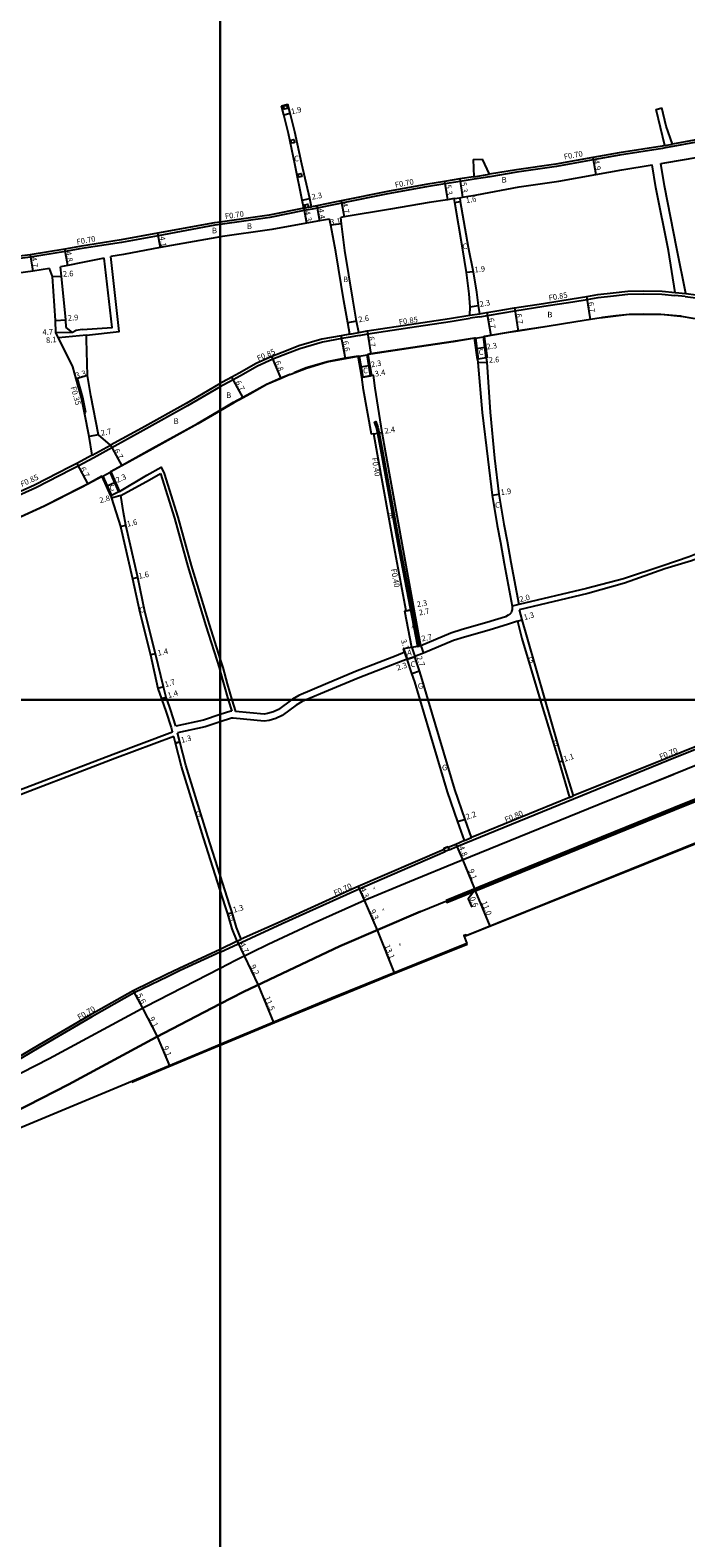
# Model space of a CAD drawing. Units: metres. Extents: x -8000 to -4000, y -117000 to -114000.
# Drawn here: x -5654 to -5467, y -116639 to -116209 of the extents above; entities that cross this region are included whole.
import ezdxf

# ---------------------------------------------------------------- set-up
doc = ezdxf.new("R2010")
doc.units = ezdxf.units.M
doc.header["$LTSCALE"] = 2.5
for name, color, linetype in [('側溝・桝', 7, 'Continuous'), ('図郭', 7, 'Continuous'), ('幅員', 7, 'Continuous'), ('歩道・分離帯・安全施設', 7, 'Continuous'), ('舗装', 7, 'Continuous'), ('道路', 7, 'Continuous')]:
    doc.layers.add(name, color=color, linetype=linetype)
doc.styles.add('YOKO_DECO', font='txt.shx', dxfattribs={"bigfont": 'extfont.shx'})

msp = doc.modelspace()

# ---------------------------------------------------------------- linework, layer by layer
at = {"layer": '側溝・桝'}
for points in [[(-5580.82, -116231.01), (-5581.7, -116231.19), (-5581.87, -116230.3), (-5580.99, -116230.13)], [(-5578.8, -116240.79), (-5579.68, -116240.96), (-5579.86, -116240.08), (-5578.97, -116239.9)], [(-5576.67, -116250.47), (-5577.55, -116250.64), (-5577.72, -116249.76), (-5576.84, -116249.58)], [(-5574.77, -116259.25), (-5575.66, -116259.43), (-5575.83, -116258.55), (-5574.95, -116258.37)], [(-5536.13, -116442.46), (-5534.99, -116441.97), (-5534.61, -116442.85), (-5535.75, -116443.34)]]:
    msp.add_lwpolyline(points, close=True, dxfattribs=at)
for points in [[(-5458.27, -116239.63), (-5470.63, -116241.9)], [(-5472.81, -116242.3), (-5473.6, -116242.45), (-5485.92, -116244.36), (-5493.43, -116245.71), (-5503.94, -116247.61), (-5515.19, -116249.26), (-5522.97, -116250.5)], [(-5472.93, -116241.61), (-5470.75, -116241.21)], [(-5470.63, -116241.9), (-5472.81, -116242.3)], [(-5527.39, -116251.21), (-5531.44, -116251.85), (-5535.79, -116252.54), (-5541.1, -116253.39), (-5552.11, -116255.42), (-5565.35, -116258.1), (-5566.69, -116258.38), (-5572.28, -116259.48), (-5573.77, -116259.77)], [(-5527.5, -116250.51), (-5523.08, -116249.81)], [(-5522.97, -116250.5), (-5527.39, -116251.21)], [(-5576.02, -116260.21), (-5585.86, -116262.15), (-5600, -116264.18)], [(-5576.16, -116259.53), (-5575.66, -116259.43), (-5574.77, -116259.25), (-5573.9, -116259.08)], [(-5573.77, -116259.77), (-5576.02, -116260.21)], [(-5600, -116264.18), (-5601.57, -116264.4), (-5617.79, -116267.37), (-5628.25, -116269.28), (-5640.14, -116271.14), (-5644.28, -116271.88), (-5654.19, -116273.52), (-5657.26, -116273.91)], [(-5525.8, -116290.53), (-5523.65, -116290.16), (-5519.11, -116289.36), (-5515.76, -116288.84), (-5507.48, -116287.54), (-5499.27, -116286.23), (-5495.12, -116285.56), (-5491.96, -116285.05), (-5487.63, -116284.54), (-5483.47, -116284.07), (-5478.91, -116284), (-5473.76, -116284.06), (-5470.03, -116284.42)], [(-5467.08, -116284.72), (-5470.03, -116284.42)], [(-5469.95, -116283.57), (-5466.97, -116283.88)], [(-5467.08, -116284.72), (-5464.12, -116285.1), (-5460.54, -116285.57)], [(-5560.27, -116295.89), (-5557.83, -116295.38), (-5543.92, -116293.32), (-5534.33, -116291.87), (-5528.54, -116290.96)], [(-5528.67, -116290.12), (-5525.94, -116289.7)], [(-5525.8, -116290.53), (-5528.54, -116290.96)], [(-5563, -116295.52), (-5560.44, -116295.06)], [(-5562.85, -116296.35), (-5565.25, -116296.78), (-5570.81, -116297.76), (-5577.28, -116299.67), (-5580.78, -116301.03), (-5584.93, -116302.67), (-5589.33, -116304.69), (-5594.17, -116307.38), (-5596.27, -116308.52), (-5598.98, -116309.99), (-5600, -116310.59)], [(-5560.27, -116295.89), (-5562.85, -116296.35)], [(-5638.45, -116317.92), (-5639.28, -116313.6), (-5640.82, -116308.14), (-5641.16, -116308.23)], [(-5600, -116310.59), (-5609.32, -116316.02), (-5622.05, -116323.07), (-5631, -116328)], [(-5638.79, -116317.99), (-5638.45, -116317.92)], [(-5543.52, -116384.73), (-5548.77, -116357.6), (-5550.17, -116349.87), (-5553.92, -116329.5), (-5554.98, -116323.84), (-5555.3, -116322.16), (-5555.94, -116320.66), (-5555.58, -116320.5), (-5554.92, -116322.04), (-5554.59, -116323.77), (-5553.53, -116329.43), (-5549.78, -116349.8), (-5548.38, -116357.53), (-5543.13, -116384.66)], [(-5636.58, -116330.07), (-5631.41, -116327.26)], [(-5631, -116328), (-5636.18, -116330.82)], [(-5636.18, -116330.82), (-5640.63, -116333.2), (-5642.51, -116334.21), (-5652.76, -116339.38), (-5660.71, -116343.02), (-5663.17, -116344.28), (-5667.84, -116346.68), (-5671.84, -116349.05), (-5676.41, -116351.8), (-5681.13, -116355.08), (-5682.99, -116356.74)], [(-5543.52, -116384.73), (-5543.13, -116384.66)], [(-5534.61, -116442.85), (-5532.43, -116441.91), (-5472, -116417.25), (-5432.92, -116401.51), (-5429.24, -116400)], [(-5500.15, -116427.85), (-5499.13, -116427.43)], [(-5530.24, -116440.22), (-5528.21, -116439.36)], [(-5600, -116472.05), (-5582.29, -116463.91), (-5560.99, -116454.25), (-5535.75, -116443.34)], [(-5595.21, -116468.95), (-5594.03, -116468.41)]]:
    msp.add_lwpolyline(points, dxfattribs=at)
at = {"layer": '側溝・桝', "flags": 128}
msp.add_lwpolyline([(-5600, -116472.05), (-5611.48, -116477.33), (-5615.11, -116479.1), (-5624.58, -116483.74), (-5636.74, -116490.54), (-5651.42, -116499.14), (-5683.08, -116517.94), (-5683.27, -116518.05), (-5686.21, -116516.78), (-5688.68, -116510.44), (-5692.63, -116500.31), (-5701.35, -116477.26), (-5710.79, -116451.59), (-5720.04, -116427.36), (-5723.05, -116419.08), (-5725.13, -116413.08)], dxfattribs=at)
at = {"layer": '図郭'}
for points in [[(-6400, -115800), (-5600, -115800), (-5600, -116400), (-6400, -116400)], [(-5600, -115800), (-4800, -115800), (-4800, -116400), (-5600, -116400)], [(-5600, -116400), (-4800, -116400), (-4800, -117000), (-5600, -117000)]]:
    msp.add_lwpolyline(points, close=True, dxfattribs=at)
at = {"layer": '図郭', "flags": 128}
msp.add_lwpolyline([(-6400, -116400), (-5600, -116400), (-5600, -117000), (-6400, -117000)], close=True, dxfattribs=at)
at = {"layer": '幅員'}
for points in [[(-5581.86, -116232.84), (-5580.01, -116232.38)], [(-5493.55, -116245.02), (-5492.68, -116249.84)], [(-5535.9, -116251.85), (-5535.07, -116257.09)], [(-5531.55, -116251.16), (-5530.72, -116256.39)], [(-5576.61, -116257.23), (-5574.36, -116256.78)], [(-5576.16, -116259.53), (-5575.33, -116263.75)], [(-5572.42, -116258.79), (-5571.61, -116263.12)], [(-5565.49, -116257.42), (-5564.55, -116262.02)], [(-5532.97, -116257.84), (-5531.39, -116257.57)], [(-5565.34, -116263.99), (-5568.42, -116264.38)], [(-5617.92, -116266.68), (-5617.18, -116270.71)], [(-5654.29, -116272.82), (-5653.6, -116277.47)], [(-5643.6, -116275.92), (-5644.4, -116271.19)], [(-5527.75, -116277.66), (-5529.63, -116277.89)], [(-5647.97, -116279.07), (-5645.37, -116278.94)], [(-5494.19, -116291.34), (-5495.25, -116284.72)], [(-5528.54, -116287.71), (-5526.28, -116287.29)], [(-5523.8, -116289.32), (-5522.63, -116295.92)], [(-5515.89, -116288), (-5514.86, -116294.62)], [(-5647.07, -116291.59), (-5644.17, -116291.42)], [(-5642.28, -116294.99), (-5646.98, -116295.15)], [(-5561.02, -116291.78), (-5563.58, -116292.24)], [(-5557.98, -116294.54), (-5557, -116301.17)], [(-5638.21, -116295.74), (-5646.27, -116296.55)], [(-5564.19, -116302.43), (-5565.4, -116295.94)], [(-5526.66, -116299.55), (-5524.38, -116299.24)], [(-5582.59, -116308.14), (-5585.27, -116301.89)], [(-5526.41, -116303.62), (-5523.81, -116303.47)], [(-5637.98, -116307.33), (-5641.16, -116308.23)], [(-5593.47, -116313.66), (-5596.67, -116307.77)], [(-5559.79, -116304.83), (-5557.52, -116304.44)], [(-5559.53, -116307.81), (-5556.18, -116307.23)], [(-5634.83, -116324.26), (-5637.48, -116324.77)], [(-5556.1, -116324.01), (-5553.73, -116323.64)], [(-5631.41, -116327.26), (-5628.18, -116333.12)], [(-5641.03, -116332.45), (-5637.86, -116338.35)], [(-5632.3, -116338.81), (-5630.2, -116337.86)], [(-5628.4, -116341.63), (-5631.11, -116342.32)], [(-5522.26, -116341.49), (-5520.38, -116341.24)], [(-5628.53, -116350.42), (-5626.97, -116350.08)], [(-5623.56, -116365.07), (-5625.13, -116365.4)], [(-5514.62, -116372.71), (-5516.55, -116373.2)], [(-5544.56, -116374.16), (-5547.22, -116374.65)], [(-5544.56, -116374.16), (-5546.82, -116374.58)], [(-5515.05, -116377.47), (-5513.81, -116377.11)], [(-5546.55, -116388.37), (-5547.6, -116385.45)], [(-5542.64, -116384.57), (-5545.29, -116385.06)], [(-5545.29, -116385.06), (-5544.38, -116387.6)], [(-5618.53, -116386.83), (-5619.9, -116387.12)], [(-5544.35, -116387.68), (-5546.55, -116388.37)], [(-5616.19, -116396.26), (-5617.82, -116396.74)], [(-5615.44, -116399.27), (-5616.78, -116399.67)], [(-5502.14, -116417.46), (-5503.18, -116417.8)], [(-5530.01, -116434.15), (-5532.09, -116434.86)], [(-5530.66, -116445.61), (-5532.53, -116441.2)], [(-5527.26, -116453.98), (-5530.66, -116445.61)], [(-5560.61, -116453.33), (-5558.86, -116457.27)], [(-5527.13, -116454.29), (-5529.11, -116456.81), (-5528.11, -116459.21)], [(-5527.03, -116454.52), (-5527.26, -116453.98)], [(-5522.89, -116464.69), (-5527.03, -116454.52)], [(-5558.86, -116457.27), (-5555.18, -116465.79)], [(-5597.88, -116461.13), (-5596.63, -116460.76)], [(-5555.18, -116465.79), (-5550.27, -116477.96)], [(-5595.21, -116468.95), (-5593.15, -116473.16)], [(-5593.15, -116473.16), (-5589.2, -116481.48)], [(-5589.2, -116481.48), (-5584.74, -116492.13)]]:
    msp.add_lwpolyline(points, dxfattribs=at)
at = {"layer": '幅員', "flags": 128}
for points in [[(-5611.53, -116412), (-5612.79, -116412.32)], [(-5624.9, -116483.13), (-5622.23, -116488.08)], [(-5622.23, -116488.08), (-5618.04, -116496.2)], [(-5618.04, -116496.2), (-5614.55, -116504.57)]]:
    msp.add_lwpolyline(points, dxfattribs=at)
at = {"layer": '歩道・分離帯・安全施設'}
for points in [[(-5524.56, -116296.09), (-5522.65, -116295.77), (-5518.18, -116294.98), (-5514.88, -116294.47), (-5506.56, -116293.17), (-5498.38, -116291.86), (-5494.21, -116291.19)], [(-5490.75, -116290.65), (-5486.98, -116290.21), (-5483.1, -116289.77), (-5478.9, -116289.7), (-5474.06, -116289.75), (-5468.42, -116290.3), (-5468.19, -116290.33)], [(-5557.83, -116301.17), (-5557.02, -116301.02), (-5543.08, -116298.96), (-5533.45, -116297.5), (-5527.32, -116296.52)], [(-5578.9, -116306.42), (-5578.68, -116306.33), (-5575.44, -116305.07), (-5569.44, -116303.3), (-5564.22, -116302.28), (-5560.59, -116301.65)], [(-5600, -116317.18), (-5596.18, -116314.96), (-5593.54, -116313.53), (-5591.43, -116312.38), (-5586.78, -116309.79), (-5582.65, -116308), (-5580.1, -116306.91)], [(-5631.36, -116334.72), (-5628.25, -116332.99), (-5619.36, -116328.09), (-5606.5, -116320.98), (-5600, -116317.18)], [(-5684.82, -116366.01), (-5681.94, -116363.44), (-5677.6, -116359.55), (-5673.31, -116356.59), (-5668.93, -116353.95), (-5665.09, -116351.68), (-5660.56, -116349.35), (-5658.22, -116348.15), (-5650.29, -116344.52), (-5639.88, -116339.26), (-5637.93, -116338.22), (-5633.84, -116336.02)], [(-5600, -116476.62), (-5595.65, -116474.39), (-5586.32, -116469.81), (-5573.46, -116463.78), (-5558.76, -116457.23), (-5545.95, -116451.89), (-5531.49, -116445.95), (-5491.69, -116429.79), (-5417.89, -116400)], [(-5600, -116476.62), (-5595.65, -116474.39), (-5586.32, -116469.81), (-5573.46, -116463.78), (-5558.76, -116457.23), (-5545.95, -116451.89), (-5531.49, -116445.95), (-5491.69, -116429.79), (-5417.89, -116400)], [(-5600, -116476.62), (-5595.65, -116474.39), (-5586.32, -116469.81), (-5573.46, -116463.78), (-5558.76, -116457.23), (-5545.95, -116451.89), (-5531.49, -116445.95), (-5491.69, -116429.79), (-5470.38, -116421.18)]]:
    msp.add_lwpolyline(points, dxfattribs=at)
for points, elevation in [([(-5600, -116486.88), (-5593.32, -116483.44), (-5565.84, -116470.39), (-5542.75, -116460.43), (-5535.07, -116457.33), (-5524.91, -116453.08), (-5444.89, -116420.64), (-5393.82, -116400)], 8.08), ([(-5393.96, -116400), (-5401.5, -116403.05), (-5433.19, -116415.92), (-5470.38, -116430.84), (-5498.05, -116442.08), (-5535.48, -116457.33)], 7.72), ([(-5535.48, -116457.33), (-5535.25, -116457.87), (-5497.83, -116442.62), (-5470.16, -116431.39), (-5432.97, -116416.47), (-5401.28, -116403.59), (-5392.39, -116400)], 7.53), ([(-5393.82, -116400), (-5444.89, -116420.64), (-5524.91, -116453.08), (-5535.07, -116457.33)], 8.55), ([(-5530.16, -116467.47), (-5477.57, -116446.31), (-5442.46, -116432.07), (-5396.69, -116413.57), (-5363.01, -116400)], 7.98), ([(-5542.75, -116460.43), (-5565.84, -116470.39), (-5593.32, -116483.44), (-5600, -116486.88)], 8.02), ([(-5600, -116498.64), (-5583.31, -116491.68), (-5552.17, -116478.98), (-5529.37, -116469.75)], 7.83)]:
    msp.add_lwpolyline(points, dxfattribs=dict(at, elevation=elevation))
at = {"layer": '歩道・分離帯・安全施設', "flags": 128}
for points in [[(-5680.26, -116515.37), (-5679.86, -116516.03), (-5679.02, -116517.46), (-5678.98, -116517.51), (-5668.19, -116512.24), (-5656.71, -116506.49), (-5648.91, -116502.5), (-5621.39, -116487.62), (-5600, -116476.62)], [(-5679.86, -116516.03), (-5679.02, -116517.46), (-5678.98, -116517.51), (-5668.19, -116512.24), (-5656.71, -116506.49), (-5648.91, -116502.5), (-5621.39, -116487.62), (-5600, -116476.62)], [(-5678.98, -116517.51), (-5668.19, -116512.24), (-5656.71, -116506.49), (-5648.91, -116502.5), (-5621.39, -116487.62), (-5600, -116476.62)], [(-5677.24, -116526.74), (-5668.26, -116522.4), (-5662.97, -116519.89), (-5643.35, -116509.92), (-5618.34, -116496.35), (-5600, -116486.88)], [(-5600, -116486.88), (-5618.34, -116496.35), (-5643.35, -116509.92), (-5662.97, -116519.89), (-5668.26, -116522.4), (-5677.24, -116526.74)], [(-5625.25, -116509.19), (-5616.97, -116505.72), (-5601.48, -116499.25), (-5600, -116498.64)]]:
    msp.add_lwpolyline(points, dxfattribs=at)
at = {"layer": '舗装'}
for points in [[(-5533.15, -116256.78), (-5531.57, -116256.55)], [(-5576.16, -116259.53), (-5575.66, -116259.43), (-5574.77, -116259.25), (-5573.9, -116259.08)], [(-5528.67, -116290.12), (-5525.94, -116289.7)], [(-5527.05, -116296.63), (-5524.78, -116296.27)], [(-5560.32, -116301.75), (-5558.05, -116301.36)], [(-5559.28, -116307.76), (-5557.02, -116307.37)], [(-5633.55, -116336.04), (-5631.51, -116334.96)], [(-5546.82, -116374.58), (-5544.56, -116374.16)], [(-5515.05, -116377.47), (-5513.81, -116377.11)], [(-5542.64, -116384.57), (-5541.88, -116386.67)], [(-5547.26, -116386.39), (-5546.55, -116388.37), (-5544.35, -116387.68)], [(-5545.2, -116392.42), (-5543.07, -116391.74)]]:
    msp.add_lwpolyline(points, dxfattribs=at)
at = {"layer": '舗装', "flags": 128}
msp.add_lwpolyline([(-5612.79, -116412.32), (-5611.53, -116412)], dxfattribs=at)
at = {"layer": '道路'}
for points in [[(-5582.49, -116230.28), (-5580.65, -116229.82)], [(-5576.16, -116259.53), (-5576.61, -116257.23), (-5578.56, -116247.34), (-5580.54, -116238.12), (-5581.86, -116232.84), (-5582.49, -116230.28)], [(-5573.9, -116259.08), (-5574.36, -116256.78), (-5576.7, -116246.95), (-5578.69, -116237.69), (-5580.01, -116232.38), (-5580.65, -116229.82)], [(-5475.43, -116231.27), (-5473.81, -116230.85)], [(-5470.75, -116241.21), (-5472.58, -116236.03), (-5473.81, -116230.85)], [(-5472.93, -116241.61), (-5474.19, -116236.44), (-5475.43, -116231.27)], [(-5458.4, -116238.94), (-5470.75, -116241.21)], [(-5472.93, -116241.61), (-5473.72, -116241.76), (-5486.03, -116243.67), (-5493.55, -116245.02), (-5504.05, -116246.91), (-5515.29, -116248.57), (-5523.08, -116249.81)], [(-5474.08, -116246.77), (-5472.9, -116246.59), (-5454.45, -116243.37), (-5451.4, -116242.86), (-5451.11, -116242.81)], [(-5531.57, -116256.55), (-5530.72, -116256.39), (-5526.69, -116255.65), (-5514.55, -116253.41), (-5503.27, -116251.75), (-5492.68, -116249.84), (-5485.22, -116248.5), (-5476.55, -116247.16)], [(-5527.72, -116245.59), (-5525.03, -116245.46)], [(-5527.72, -116245.59), (-5527.5, -116250.51)], [(-5523.08, -116249.81), (-5525.03, -116245.46)], [(-5469.95, -116283.57), (-5471.91, -116271.64), (-5475.48, -116253.57), (-5476.55, -116247.16)], [(-5466.97, -116283.88), (-5469.46, -116271.15), (-5473.03, -116253.11), (-5474.08, -116246.77)], [(-5527.5, -116250.51), (-5527.61, -116250.53), (-5531.55, -116251.16), (-5535.9, -116251.85), (-5541.22, -116252.7), (-5552.24, -116254.73), (-5565.49, -116257.42), (-5566.83, -116257.69), (-5572.42, -116258.79), (-5573.9, -116259.08)], [(-5533.15, -116256.78), (-5535.07, -116257.09), (-5540.27, -116257.9), (-5551.3, -116259.78), (-5564.55, -116262.02), (-5565.57, -116262.2)], [(-5528.67, -116290.12), (-5528.54, -116287.71), (-5528.88, -116284), (-5529.63, -116277.89), (-5530.72, -116270.87), (-5532.97, -116257.84), (-5533.15, -116256.78)], [(-5531.57, -116256.55), (-5531.39, -116257.57), (-5529.15, -116270.61), (-5527.75, -116277.66), (-5526.81, -116283.51), (-5526.28, -116287.29), (-5525.94, -116289.7)], [(-5576.16, -116259.53), (-5585.98, -116261.46), (-5600, -116263.47)], [(-5600, -116263.47), (-5601.68, -116263.71), (-5617.92, -116266.68), (-5628.37, -116268.59), (-5640.25, -116270.45), (-5644.4, -116271.19), (-5654.29, -116272.82), (-5657.35, -116273.21)], [(-5568.75, -116262.63), (-5571.61, -116263.12), (-5575.33, -116263.75), (-5585.28, -116265.6), (-5600, -116267.71)], [(-5563, -116295.52), (-5563.58, -116292.24), (-5564.69, -116285.96), (-5566.97, -116271.96), (-5568.42, -116264.38), (-5568.75, -116262.63)], [(-5560.44, -116295.06), (-5561.02, -116291.78), (-5562.12, -116285.52), (-5564.39, -116271.58), (-5565.34, -116263.99), (-5565.57, -116262.2)], [(-5648.84, -116276.73), (-5653.6, -116277.47), (-5657.8, -116278.09), (-5661.79, -116278.51), (-5667.35, -116278.28), (-5672.09, -116278.01), (-5675.77, -116277.63), (-5682.53, -116276.67), (-5686.99, -116275.79), (-5693.28, -116274.46), (-5698.1, -116273.79), (-5703.95, -116273.1), (-5704.61, -116273.02), (-5712.83, -116273.2), (-5717.38, -116272.93), (-5726.74, -116272.07), (-5732.32, -116271.78), (-5737.65, -116270.6), (-5743.81, -116271.07), (-5743.79, -116270.36), (-5743.76, -116269.37), (-5750.86, -116269.27), (-5756.39, -116269.58), (-5762.87, -116270)], [(-5600, -116267.71), (-5601.01, -116267.86), (-5617.18, -116270.71), (-5627.67, -116272.73), (-5631.25, -116273.29)], [(-5633.22, -116273.74), (-5639.41, -116275.03), (-5643.6, -116275.92), (-5645.63, -116276.24)], [(-5639.43, -116294.21), (-5630.94, -116293.55), (-5633.22, -116273.74)], [(-5638.21, -116295.74), (-5628.86, -116294.7), (-5631.25, -116273.29)], [(-5636.58, -116330.07), (-5637.48, -116324.77), (-5638.79, -116317.99), (-5639.62, -116313.68), (-5641.16, -116308.23), (-5642.12, -116304.82), (-5646.27, -116296.55), (-5646.98, -116295.15), (-5647.07, -116291.59), (-5647.97, -116279.07), (-5648.84, -116276.73)], [(-5644, -116293.64), (-5644.17, -116291.42), (-5645.37, -116278.94), (-5645.63, -116276.24)], [(-5525.94, -116289.7), (-5523.8, -116289.32), (-5519.25, -116288.52), (-5515.89, -116288), (-5507.61, -116286.71), (-5499.4, -116285.39), (-5495.25, -116284.72), (-5492.07, -116284.21), (-5487.72, -116283.7), (-5483.52, -116283.22), (-5478.91, -116283.15), (-5473.71, -116283.21), (-5469.95, -116283.57)], [(-5466.97, -116283.88), (-5464.01, -116284.26), (-5460.43, -116284.72)], [(-5560.44, -116295.06), (-5557.98, -116294.54), (-5544.04, -116292.48), (-5534.46, -116291.03), (-5528.67, -116290.12)], [(-5494.19, -116291.34), (-5498.36, -116292.01), (-5506.53, -116293.32), (-5514.86, -116294.62), (-5518.15, -116295.13), (-5522.63, -116295.92), (-5524.53, -116296.23)], [(-5468.21, -116290.48), (-5468.44, -116290.45), (-5474.07, -116289.9), (-5478.9, -116289.85), (-5483.09, -116289.91), (-5486.96, -116290.36), (-5490.73, -116290.8), (-5491.15, -116290.85), (-5494.19, -116291.34)], [(-5442.14, -116294.19), (-5444.31, -116293.77), (-5446.51, -116293.45), (-5457.07, -116291.91), (-5464.88, -116291.01), (-5468.21, -116290.48)], [(-5639.43, -116294.21), (-5641.15, -116294.41), (-5642.28, -116294.99), (-5644, -116293.64)], [(-5563, -116295.52), (-5565.4, -116295.94), (-5571, -116296.93), (-5577.55, -116298.86), (-5581.09, -116300.24), (-5585.27, -116301.89), (-5589.72, -116303.93), (-5594.58, -116306.63), (-5596.67, -116307.77), (-5599.39, -116309.25), (-5600, -116309.6)], [(-5631.41, -116327.26), (-5634.83, -116324.26), (-5637, -116313.04), (-5637.98, -116307.33), (-5638.21, -116296.99), (-5638.21, -116295.99), (-5638.21, -116295.74)], [(-5527.3, -116296.66), (-5533.43, -116297.65), (-5543.05, -116299.11), (-5557, -116301.17), (-5557.81, -116301.31)], [(-5526.49, -116302.71), (-5526.24, -116302.68), (-5527.05, -116296.63), (-5527.3, -116296.66)], [(-5524.53, -116296.23), (-5524.78, -116296.27), (-5523.97, -116302.31), (-5523.81, -116303.47)], [(-5580.04, -116307.04), (-5578.84, -116306.56), (-5578.62, -116306.47), (-5575.39, -116305.21), (-5569.41, -116303.45), (-5564.19, -116302.43), (-5560.56, -116301.79)], [(-5560.56, -116301.79), (-5560.32, -116301.75), (-5559.28, -116307.76), (-5559.53, -116307.81)], [(-5556.18, -116307.23), (-5556.77, -116307.33), (-5557.02, -116307.37), (-5558.05, -116301.36), (-5557.81, -116301.31)], [(-5526.49, -116302.71), (-5526.41, -116303.62), (-5525.16, -116317.84), (-5523.5, -116331.17), (-5522.26, -116341.49), (-5520.83, -116350.14), (-5519.87, -116354.99), (-5518.86, -116360.99), (-5516.55, -116373.2)], [(-5523.81, -116303.47), (-5522.81, -116317.78), (-5521.61, -116330.96), (-5520.38, -116341.24), (-5518.97, -116349.79), (-5518, -116354.64), (-5516.99, -116360.67), (-5514.62, -116372.71)], [(-5580.04, -116307.04), (-5582.59, -116308.14), (-5586.71, -116309.93), (-5591.36, -116312.51), (-5593.47, -116313.66), (-5596.11, -116315.09), (-5600, -116317.36)], [(-5545.29, -116385.06), (-5547.22, -116374.65), (-5546.82, -116374.58), (-5550.02, -116357.82), (-5555.06, -116329.89), (-5556.1, -116324.01), (-5556.74, -116324.11), (-5559.02, -116311.4), (-5559.53, -116307.81)], [(-5542.64, -116384.57), (-5544.56, -116374.16), (-5547.67, -116357.37), (-5552.69, -116329.51), (-5553.73, -116323.64), (-5555.75, -116310.93), (-5556.18, -116307.23)], [(-5600, -116309.6), (-5609.74, -116315.28), (-5622.46, -116322.32), (-5631.41, -116327.26)], [(-5600, -116317.36), (-5606.43, -116321.11), (-5619.28, -116328.22), (-5628.18, -116333.12), (-5631.28, -116334.85)], [(-5636.58, -116330.07), (-5641.03, -116332.45), (-5642.9, -116333.45), (-5653.13, -116338.62), (-5661.08, -116342.25), (-5663.56, -116343.53), (-5668.26, -116345.94), (-5672.28, -116348.32), (-5676.87, -116351.09), (-5681.66, -116354.41), (-5683.55, -116356.1)], [(-5628.78, -116340.41), (-5620.94, -116335.81), (-5616.89, -116333.54), (-5616.05, -116335.27), (-5612.1, -116347.78), (-5608.27, -116361.57), (-5603.19, -116378.5), (-5600, -116388.44)], [(-5633.77, -116336.15), (-5637.86, -116338.35), (-5639.81, -116339.4), (-5650.23, -116344.66), (-5658.16, -116348.28), (-5660.5, -116349.48), (-5665.01, -116351.81), (-5668.85, -116354.08), (-5673.23, -116356.72), (-5677.51, -116359.67), (-5681.84, -116363.56), (-5684.72, -116366.12)], [(-5633.77, -116336.15), (-5633.55, -116336.04), (-5631.04, -116341.61), (-5631.26, -116341.71)], [(-5628.78, -116340.41), (-5629, -116340.52), (-5631.51, -116334.96), (-5631.28, -116334.85)], [(-5628.4, -116341.63), (-5620.22, -116337.13), (-5617.07, -116335.36)], [(-5617.07, -116335.36), (-5613.06, -116348.07), (-5609.23, -116361.85), (-5604.14, -116378.81), (-5600.21, -116391.07), (-5600, -116391.87)], [(-5631.26, -116341.71), (-5631.11, -116342.32), (-5628.53, -116350.42), (-5625.13, -116365.4), (-5622.98, -116375.04), (-5619.9, -116387.12), (-5617.82, -116396.74), (-5616.78, -116399.67), (-5616.67, -116400)], [(-5615.19, -116400), (-5615.44, -116399.27), (-5616.19, -116396.26), (-5618.53, -116386.83), (-5621.52, -116374.71), (-5623.56, -116365.07), (-5626.97, -116350.08), (-5627.68, -116346.49), (-5628.4, -116341.63)], [(-5436.23, -116341.89), (-5436.78, -116342.69), (-5446.41, -116349.73), (-5452.63, -116353.48), (-5457.91, -116355.9), (-5465.95, -116359.14), (-5473.49, -116361.69), (-5484.75, -116365.39), (-5495.31, -116368.18), (-5514.62, -116372.71)], [(-5435.55, -116344.85), (-5436.85, -116344.73), (-5445.58, -116350.98), (-5451.92, -116354.81), (-5457.32, -116357.27), (-5465.29, -116360.27), (-5472.95, -116362.58), (-5484.46, -116366.63), (-5494.94, -116369.63), (-5514.61, -116374.25)], [(-5516.55, -116373.2), (-5516.61, -116374.14), (-5516.72, -116374.7), (-5516.88, -116375.08), (-5517.17, -116375.45), (-5517.69, -116375.83), (-5518.5, -116376.23), (-5523.83, -116377.9), (-5530.83, -116379.86), (-5534.12, -116380.9), (-5542.64, -116384.57)], [(-5515.05, -116377.47), (-5517.63, -116378.37), (-5523.18, -116380.1), (-5530.17, -116382.07), (-5533.29, -116383.05), (-5541.88, -116386.67), (-5544.38, -116387.6)], [(-5515.05, -116377.47), (-5513.82, -116382.49), (-5508.55, -116400)], [(-5514.61, -116374.25), (-5513.81, -116377.11), (-5512.42, -116382.07), (-5507.21, -116400)], [(-5545.29, -116385.06), (-5547.6, -116385.45), (-5547.26, -116386.39)], [(-5600, -116388.44), (-5599.24, -116390.79), (-5598.06, -116395.37), (-5596.66, -116400)], [(-5547.26, -116386.39), (-5549.76, -116387.4), (-5561.35, -116391.9), (-5569.93, -116395.51), (-5577.53, -116398.71), (-5579.37, -116399.82), (-5579.62, -116400)], [(-5546.55, -116388.37), (-5549.05, -116389.27), (-5560.6, -116393.75), (-5569.08, -116397.32), (-5575.44, -116400)], [(-5542.86, -116400), (-5544.4, -116394.83), (-5545.2, -116392.42), (-5546.55, -116388.37)], [(-5540.56, -116400), (-5542.3, -116394.17), (-5543.07, -116391.74), (-5544.35, -116387.68), (-5544.38, -116387.6)], [(-5600, -116391.87), (-5599.02, -116395.64), (-5597.7, -116400)], [(-5575.44, -116400), (-5576.62, -116400.5), (-5578.26, -116401.49), (-5582.35, -116404.46), (-5584.1, -116405.28), (-5586.04, -116405.89), (-5587.41, -116406.1), (-5596.27, -116405.23), (-5596.76, -116405.2), (-5600, -116406.28)], [(-5596.73, -116403.2), (-5597.01, -116403.18), (-5600, -116404.17)], [(-5597.7, -116400), (-5596.73, -116403.2)], [(-5596.66, -116400), (-5595.66, -116403.28)], [(-5579.62, -116400), (-5583.37, -116402.73), (-5584.83, -116403.41), (-5586.5, -116403.93), (-5587.47, -116404.08), (-5595.66, -116403.28)], [(-5530.24, -116440.22), (-5532.09, -116434.86), (-5535.06, -116426.25), (-5542.86, -116400)], [(-5528.21, -116439.36), (-5530.01, -116434.15), (-5532.96, -116425.58), (-5540.56, -116400)], [(-5508.55, -116400), (-5503.18, -116417.8), (-5500.15, -116427.85)], [(-5507.21, -116400), (-5502.14, -116417.46), (-5499.13, -116427.43)], [(-5500.15, -116427.85), (-5528.21, -116439.36)], [(-5530.24, -116440.22), (-5532.7, -116441.27), (-5534.88, -116442.22), (-5534.99, -116441.97), (-5536.13, -116442.46), (-5536.02, -116442.71), (-5561.27, -116453.62), (-5582.57, -116463.28), (-5594.03, -116468.41)], [(-5594.03, -116468.41), (-5595.36, -116465.04), (-5596.63, -116460.76), (-5597.23, -116458.73), (-5600, -116450.04)], [(-5595.21, -116468.95), (-5596.59, -116465.46), (-5597.88, -116461.13), (-5598.47, -116459.11), (-5600, -116454.32)], [(-5595.21, -116468.95), (-5600, -116471.29)]]:
    msp.add_lwpolyline(points, dxfattribs=at)
for points in [[(-5526.49, -116302.71), (-5527.3, -116296.66), (-5527.05, -116296.63), (-5526.24, -116302.68)], [(-5527.05, -116296.63), (-5524.78, -116296.27), (-5523.97, -116302.31), (-5526.24, -116302.68)], [(-5523.72, -116302.28), (-5523.97, -116302.31), (-5524.78, -116296.27), (-5524.53, -116296.23)], [(-5559.53, -116307.81), (-5560.56, -116301.79), (-5560.32, -116301.75), (-5559.28, -116307.76)], [(-5560.32, -116301.75), (-5558.05, -116301.36), (-5557.02, -116307.37), (-5559.28, -116307.76)], [(-5556.77, -116307.33), (-5557.02, -116307.37), (-5558.05, -116301.36), (-5557.81, -116301.31)], [(-5631.26, -116341.71), (-5633.77, -116336.15), (-5633.55, -116336.04), (-5631.04, -116341.61)], [(-5633.55, -116336.04), (-5631.51, -116334.96), (-5629, -116340.52), (-5631.04, -116341.61)], [(-5629, -116340.52), (-5631.51, -116334.96), (-5631.28, -116334.85), (-5628.78, -116340.41)]]:
    msp.add_lwpolyline(points, close=True, dxfattribs=at)
at = {"layer": '道路', "flags": 128}
for points in [[(-5616.67, -116400), (-5615.57, -116403.22), (-5614.07, -116407.93), (-5613.72, -116409.04), (-5613.68, -116409.21)], [(-5612.74, -116407.51), (-5614.24, -116402.78), (-5615.19, -116400)], [(-5600, -116404.17), (-5604.83, -116405.78), (-5612.74, -116407.51)], [(-5600, -116406.28), (-5604.29, -116407.71), (-5612.18, -116409.43)], [(-5613.68, -116409.21), (-5630.63, -116415.58), (-5664.92, -116428.64), (-5672.2, -116431.47)], [(-5613.26, -116410.45), (-5630.15, -116416.78), (-5664.46, -116429.86), (-5671.73, -116432.68)], [(-5600, -116454.32), (-5604.76, -116439.39), (-5611.1, -116419.03), (-5612.79, -116412.32), (-5613.26, -116410.45)], [(-5600, -116450.04), (-5603.52, -116439), (-5609.85, -116418.68), (-5611.53, -116412), (-5612.18, -116409.43)], [(-5600, -116471.29), (-5611.78, -116476.71), (-5615.41, -116478.48), (-5624.9, -116483.13), (-5637.09, -116489.95), (-5651.77, -116498.55), (-5683.52, -116517.29)], [(-5600, -116498.51), (-5603.82, -116500.11), (-5633.72, -116512.54), (-5672.76, -116528.73), (-5678.02, -116530.94)]]:
    msp.add_lwpolyline(points, dxfattribs=at)
at = {"layer": '道路'}
for points, elevation in [([(-5362.31, -116400), (-5427.5, -116426.47), (-5529.63, -116467.39), (-5529.75, -116467.09), (-5530.4, -116467.36), (-5529.48, -116469.57), (-5568.22, -116485.22), (-5600, -116498.51)], 6.81), ([(-5431.06, -116400), (-5433.18, -116400.87), (-5472.26, -116416.61), (-5499.13, -116427.43)], 7.22)]:
    msp.add_lwpolyline(points, dxfattribs=dict(at, elevation=elevation))

# ---------------------------------------------------------------- texts
at = {"layer": '側溝・桝'}
for s, rotation, p in [('F0.70', 10.2133, (-5501.65, -116245.61)), ('F0.70', 10.4351, (-5549.94, -116253.65)), ('F0.70', 8.1546, (-5598.55, -116262.63)), ('F0.70', 10.1646, (-5640.93, -116269.94)), ('F0.85', 9.1428, (-5506.01, -116285.92)), ('F0.85', 8.421, (-5548.83, -116292.84)), ('F0.85', 24.136, (-5589.08, -116303.27)), ('F0.35', 285.7598, (-5642.79, -116310.68)), ('F0.40', 280.2093, (-5556.72, -116330.89)), ('F0.85', 24.5519, (-5656.71, -116339.17)), ('F0.40', 280.4761, (-5551.23, -116362.65)), ('F0.70', 21.9409, (-5474.13, -116417.09)), ('F0.80', 22.313, (-5518.34, -116435.05)), ('F0.70', 24.4116, (-5567.16, -116456.02)), ('F0.70', 30.3722, (-5640.26, -116491.51))]:
    msp.add_text(s, height=1.6, rotation=rotation, dxfattribs=at).set_placement(p)
at = {"layer": '幅員'}
for s, rotation, p in [('1.9', 13.9642, (-5579.58, -116232.71)), ('4.9', 280.212, (-5493.3, -116245.84)), ('5.3', 279.0403, (-5531.28, -116252.18)), ('2.3', 11.1401, (-5573.74, -116257.1)), ('5.3', 279.0403, (-5535.64, -116252.87)), ('1.6', 9.7819, (-5529.68, -116258.08)), ('4.3', 281.1394, (-5575.94, -116260.45)), ('4.4', 280.5696, (-5572.08, -116259.74)), ('4.7', 281.477, (-5565.24, -116258.13)), ('3.1', 7.0945, (-5568.48, -116264.28)), ('4.1', 280.3417, (-5617.41, -116267.69)), ('4.7', 278.4243, (-5654.08, -116273.55)), ('4.8', 279.6058, (-5644.17, -116271.96)), ('2.6', 2.9398, (-5644.94, -116279.1)), ('1.9', 7.0895, (-5527.25, -116277.9)), ('2.3', 10.414, (-5525.72, -116287.73)), ('6.7', 279.1347, (-5494.87, -116286.43)), ('2.9', 3.2591, (-5643.55, -116291.66)), ('2.6', 10.0212, (-5560.37, -116292.15)), ('6.7', 280.0457, (-5523.39, -116291.03)), ('6.7', 278.8605, (-5515.52, -116289.71)), ('4.7', 1.9505, (-5650.8, -116295.72)), ('8.1', 5.7747, (-5649.72, -116298.06)), ('6.6', 280.577, (-5564.99, -116297.59)), ('6.7', 278.42, (-5557.63, -116296.26)), ('2.3', 7.6664, (-5523.8, -116299.89)), ('6.8', 293.1524, (-5584.47, -116303.5)), ('2.3', 9.7772, (-5556.81, -116304.99)), ('2.6', 3.3468, (-5523.21, -116303.7)), ('3.3', 15.7509, (-5641.14, -116308.12)), ('3.4', 9.7772, (-5555.7, -116307.65)), ('6.7', 298.516, (-5595.75, -116309.26)), ('2.7', 10.9549, (-5633.98, -116324.55)), ('2.4', 8.8861, (-5552.94, -116323.95)), ('6.7', 298.8483, (-5630.48, -116328.74)), ('6.7', 298.2876, (-5640.12, -116333.95)), ('2.3', 24.2839, (-5629.44, -116338.04)), ('2.8', 14.1642, (-5634.33, -116343.78)), ('1.9', 7.8317, (-5519.76, -116341.52)), ('1.6', 12.1446, (-5626.54, -116350.54)), ('1.6', 12.1528, (-5623.22, -116365.44)), ('2.3', 10.4763, (-5543.68, -116373.52)), ('2.0', 14.4506, (-5514.29, -116372.1)), ('2.7', 10.4763, (-5543.09, -116375.89)), ('1.3', 16.1857, (-5513.03, -116377.23)), ('2.7', 10.4804, (-5542.34, -116383.3)), ('1.4', 12.1468, (-5617.74, -116387.42)), ('3.1', 289.7446, (-5548.44, -116383.01)), ('2.3', 17.4835, (-5549.34, -116391.65)), ('2.7', 289.764, (-5543.96, -116387.8)), ('1.7', 16.4251, (-5615.65, -116396.38)), ('1.4', 16.4251, (-5614.82, -116399.53)), ('1.3', 14.1371, (-5611.04, -116412.32)), ('1.1', 17.888, (-5501.62, -116417.7)), ('2.2', 19.0437, (-5529.53, -116434.27)), ('4.8', 293.0576, (-5531.88, -116442.11)), ('9.1', 292.1005, (-5529.13, -116448.7)), ('4.3', 294.0367, (-5560.04, -116454.01)), ('1.3', 16.4956, (-5596.09, -116460.84)), ('0.6', 292.6081, (-5528.79, -116456.62)), ('11.0', 292.1702, (-5525.41, -116457.83)), ('9.3', 293.3303, (-5557.3, -116460.26)), ('4.7', 296.1084, (-5594.52, -116469.79)), ('13.1', 291.9912, (-5553.11, -116470.26)), ('9.2', 295.4008, (-5591.49, -116476.06)), ('5.6', 298.3895, (-5623.95, -116484.36)), ('11.5', 292.705, (-5587.43, -116485.05)), ('9.1', 297.3053, (-5620.42, -116491.03)), ('9.1', 292.5781, (-5616.49, -116499.26))]:
    msp.add_text(s, height=1.6, rotation=rotation, dxfattribs=at).set_placement(p)
at = {"layer": '舗装'}
for s, p in [('C', (-5578.91, -116246.1)), ('B', (-5519.58, -116252.18)), ('B', (-5602.36, -116266.68)), ('B', (-5592.37, -116265.41)), ('C', (-5530.76, -116271.19)), ('B', (-5564.9, -116280.64)), ('B', (-5506.51, -116290.72)), ('C', (-5526.15, -116301.43)), ('C', (-5559.19, -116306.67)), ('B', (-5598.3, -116313.72)), ('B', (-5613.34, -116321.13)), ('C', (-5631.64, -116340.19)), ('B', (-5552.11, -116348.16)), ('C', (-5521.48, -116345.11)), ('C', (-5623.12, -116375.02)), ('A', (-5545.37, -116379.6)), ('A', (-5546.6, -116387.25)), ('C', (-5545.62, -116390.58)), ('G', (-5512.04, -116389.41)), ('G', (-5543.53, -116396.82)), ('G', (-5504.95, -116413.15)), ('G', (-5536.63, -116420.13)), ('G', (-5607.05, -116433.4)), ('G', (-5597.64, -116463.04))]:
    msp.add_text(s, height=1.6, dxfattribs=at).set_placement(p)
at = {"layer": '舗装', "style": 'YOKO_DECO'}
for p in [(-5556.29, -116454.16, 7.21), (-5553.72, -116460.26, 7.4), (-5548.96, -116470.22, 6.75)]:
    msp.add_text('A', height=0.75, dxfattribs=at).set_placement(p)

doc.saveas('drawing.dxf')
